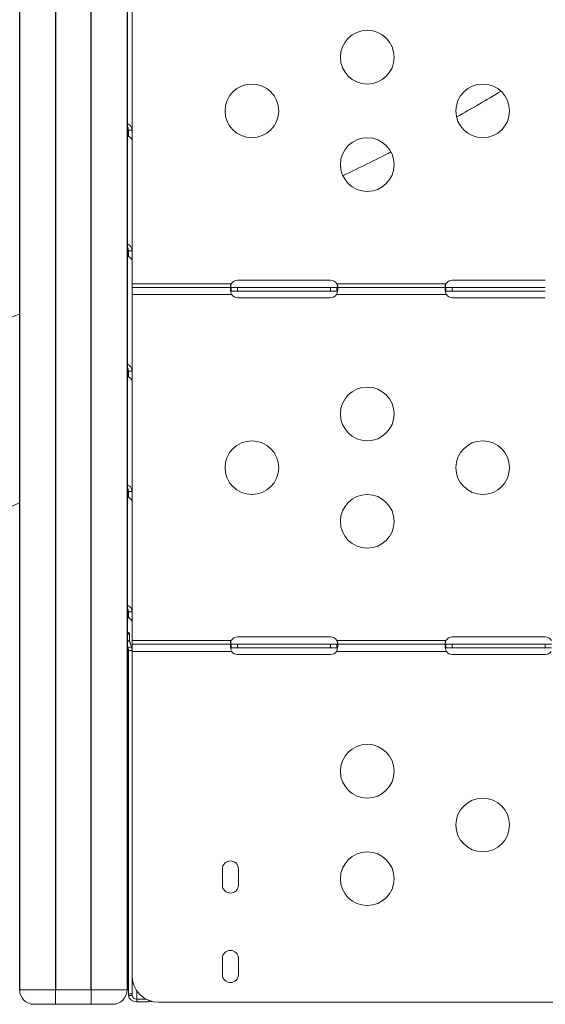
# Model space of a CAD drawing. Units: millimetres. Extents: x 54435 to 72927, y 12988 to 23767.
# Drawn here: x 60033 to 60327, y 18722 to 19272 of the extents above; entities that cross this region are included whole.
import ezdxf

# ---------------------------------------------------------------- set-up
doc = ezdxf.new("R2010")
doc.units = ezdxf.units.MM
doc.styles.get("Standard").update_dxf_attribs({"font": 'arial.ttf'})
doc.dimstyles.new('ISO-25', dxfattribs={"dimtxt": 2.5, "dimasz": 2.5, "dimexe": 1.25, "dimexo": 0.625, "dimtad": 1, "dimtxsty": 'Standard', "dimcen": 2.5, "dimadec": 0, "dimazin": 0, "dimtfac": 1, "dimtmove": 0, "dimatfit": 3, "dimfxl": 1, "dimarcsym": 0})

# ---------------------------------------------------------------- blocks, each defined once
blk = doc.blocks.new('*D4')
at = {"color": 0, "lineweight": -2, "transparency": 16777216}
for p, q in [((54855.15, 23335.73), (54855.15, 23386.98)), ((55035.15, 23385.73), (64266.4, 23385.73)), ((64446.4, 23335.73), (64446.4, 23386.98))]:
    blk.add_line(p, q, dxfattribs=at)
at = {"color": 0, "transparency": 16777216}
for points in [[(55035.15, 23415.73), (55035.15, 23355.73), (54855.15, 23385.73)], [(64266.4, 23415.73), (64266.4, 23355.73), (64446.4, 23385.73)]]:
    blk.add_solid(points, dxfattribs=at)
at = {"layer": 'Defpoints', "color": 0, "transparency": 16777216}
for p in [(64446.4, 23385.73), (54855.15, 20442.06), (64446.4, 18848.49)]:
    blk.add_point(p, dxfattribs=at)
at = {"color": 0, "transparency": 16777216, "insert": (59650.78, 23563.37), "char_height": 250, "attachment_point": 5}
blk.add_mtext('960', dxfattribs=at)

msp = doc.modelspace()

# ---------------------------------------------------------------- linework, layer by layer
at = {"extrusion": (0, 1, -2.22045e-16)}
for p, q in [((60033.38, 18729.744), (60033.38, 19337.963)), ((60053.38, 19337.963), (60053.38, 18729.744)), ((60073.38, 18729.744), (60073.38, 19337.963)), ((60093.38, 19337.963), (60093.38, 18729.744))]:
    msp.add_line(p, q, dxfattribs=at)
at = {"color": 0, "linetype": 'Continuous', "lineweight": 0, "extrusion": (0, 1, -2.22045e-16)}
for p, q in [((60096.154, 19240.174), (60096.154, 19277.32)), ((60096.154, 19210.057), (60096.154, 19271.846)), ((60094.154, 19210.057), (60094.515, 19210.057)), ((60094.515, 19210.057), (60096.154, 19210.057)), ((60096.154, 19175.674), (60096.154, 19210.174)), ((60096.154, 19142.795), (60096.154, 19204.584)), ((60096.154, 19124.222), (60096.154, 19145.674)), ((60094.154, 19142.795), (60094.515, 19142.795)), ((60094.515, 19142.795), (60096.154, 19142.795)), ((60096.154, 19122.222), (60096.154, 19137.321)), ((60096.154, 19124.222), (60151.642, 19124.222)), ((60096.154, 19118.222), (60096.154, 19122.222)), ((60096.154, 19122.222), (60151.642, 19122.222)), ((60151.642, 19122.222), (60151.642, 19120.872)), ((60151.642, 19122.222), (60155.154, 19122.222)), ((60155.154, 19126.306), (60207.154, 19126.306)), ((60155.154, 19122.222), (60207.154, 19122.222)), ((60155.154, 19120.222), (60155.154, 19122.222)), ((60207.154, 19120.222), (60207.154, 19122.222)), ((60207.154, 19122.222), (60210.666, 19122.222)), ((60210.666, 19124.222), (60271.642, 19124.222)), ((60210.666, 19122.222), (60271.642, 19122.222)), ((60210.666, 19120.872), (60210.666, 19122.222)), ((60271.642, 19122.222), (60271.642, 19120.872)), ((60271.642, 19122.222), (60275.154, 19122.222)), ((60275.154, 19126.306), (60327.154, 19126.306)), ((60275.154, 19122.222), (60327.154, 19122.222)), ((60275.154, 19120.222), (60275.154, 19122.222)), ((60096.154, 19117.155), (60096.154, 19118.222)), ((60151.845, 19118.222), (60096.154, 19118.222)), ((60096.154, 19075.532), (60096.154, 19117.155)), ((60151.642, 19120.872), (60151.642, 19120.222)), ((60155.154, 19120.222), (60151.642, 19120.222)), ((60207.154, 19120.222), (60155.154, 19120.222)), ((60207.154, 19116.469), (60155.154, 19116.469)), ((60210.666, 19120.222), (60207.154, 19120.222)), ((60271.845, 19118.222), (60210.463, 19118.222)), ((60210.666, 19120.222), (60210.666, 19120.872)), ((60271.642, 19120.872), (60271.642, 19120.222)), ((60275.154, 19120.222), (60271.642, 19120.222)), ((60327.154, 19120.222), (60275.154, 19120.222)), ((60327.154, 19116.469), (60275.154, 19116.469)), ((60094.154, 19075.532), (60094.515, 19075.532)), ((60094.515, 19075.532), (60096.154, 19075.532)), ((60096.154, 19070.059), (60096.154, 19008.27)), ((60094.154, 19008.27), (60094.515, 19008.27)), ((60094.515, 19008.27), (60096.154, 19008.27)), ((60096.154, 19002.796), (60096.154, 18941.007)), ((60094.154, 18941.007), (60094.515, 18941.007)), ((60094.515, 18941.007), (60096.154, 18941.007)), ((60096.073, 18935.918), (60096.077, 18935.919)), ((60096.077, 18935.904), (60096.077, 18935.919)), ((60096.154, 18935.534), (60096.154, 18922.914)), ((60093.38, 18928.008), (60094.777, 18929.042)), ((60094.777, 18925.152), (60094.777, 18929.042)), ((60093.38, 18924.118), (60094.777, 18925.152)), ((60096.154, 18924.914), (60151.642, 18924.914)), ((60155.154, 18926.999), (60207.154, 18926.999)), ((60210.666, 18924.914), (60271.642, 18924.914)), ((60275.154, 18926.999), (60327.154, 18926.999)), ((60093.499, 18922.914), (60093.38, 18922.914)), ((60093.38, 18920.914), (60093.989, 18920.914)), ((60093.997, 18920.876), (60095.88, 18921.374)), ((60094.154, 18727.521), (60094.154, 18919.429)), ((60094.154, 18919.429), (60095.154, 18919.429)), ((60095.154, 18919.429), (60096.154, 18919.429)), ((60095.995, 18920.914), (60095.995, 18920.914)), ((60096.154, 18918.914), (60096.154, 18922.914)), ((60096.154, 18922.914), (60151.642, 18922.914)), ((60151.845, 18918.914), (60096.154, 18918.914)), ((60096.154, 18737.861), (60096.154, 18918.914)), ((60151.642, 18922.914), (60151.642, 18921.564)), ((60151.642, 18922.914), (60155.154, 18922.914)), ((60151.642, 18921.564), (60151.642, 18920.914)), ((60155.154, 18920.914), (60151.642, 18920.914)), ((60155.154, 18922.914), (60207.154, 18922.914)), ((60155.154, 18920.914), (60155.154, 18922.914)), ((60207.154, 18920.914), (60155.154, 18920.914)), ((60207.154, 18920.914), (60207.154, 18922.914)), ((60207.154, 18922.914), (60210.666, 18922.914)), ((60210.666, 18920.914), (60207.154, 18920.914)), ((60271.845, 18918.914), (60210.463, 18918.914)), ((60210.666, 18922.914), (60271.642, 18922.914)), ((60210.666, 18921.564), (60210.666, 18922.914)), ((60210.666, 18920.914), (60210.666, 18921.564)), ((60271.642, 18922.914), (60271.642, 18921.564)), ((60271.642, 18922.914), (60275.154, 18922.914)), ((60271.642, 18921.564), (60271.642, 18920.914)), ((60275.154, 18920.914), (60271.642, 18920.914)), ((60275.154, 18922.914), (60327.154, 18922.914)), ((60275.154, 18920.914), (60275.154, 18922.914)), ((60327.154, 18920.914), (60275.154, 18920.914)), ((60327.154, 18920.914), (60327.154, 18922.914)), ((60327.154, 18922.914), (60330.666, 18922.914)), ((60330.666, 18920.914), (60327.154, 18920.914)), ((60207.154, 18917.161), (60155.154, 18917.161)), ((60327.154, 18917.161), (60275.154, 18917.161)), ((60146.654, 18788.361), (60146.654, 18797.361)), ((60155.654, 18797.361), (60155.654, 18788.361)), ((60146.654, 18738.361), (60146.654, 18747.361)), ((60155.654, 18747.361), (60155.654, 18738.361)), ((60096.154, 18727.521), (60096.154, 18737.861)), ((60053.38, 18729.744), (60033.38, 18729.744)), ((60053.38, 18721.744), (60053.38, 18729.744)), ((60053.38, 18729.744), (60073.38, 18729.744)), ((60073.38, 18721.744), (60073.38, 18729.744)), ((60093.38, 18729.744), (60073.38, 18729.744)), ((60094.154, 18727.521), (60096.154, 18727.521)), ((60094.154, 18726.657), (60094.154, 18727.521)), ((60094.154, 18726.657), (60096.154, 18726.657)), ((60096.154, 18726.657), (60096.154, 18727.521)), ((60098.854, 18724.659), (60098.854, 18729.276)), ((60041.38, 18721.744), (60053.38, 18721.744)), ((60073.38, 18721.744), (60053.38, 18721.744)), ((60073.38, 18721.744), (60085.38, 18721.744)), ((60098.854, 18723.179), (60098.854, 18724.659)), ((60104.034, 18724.659), (60098.854, 18724.659)), ((60105.642, 18723.179), (60098.854, 18723.179)), ((60105.642, 18723.179), (60105.642, 18723.911)), ((60364.154, 18722.861), (60111.154, 18722.861))]:
    msp.add_line(p, q, dxfattribs=at)
at = {"color": 0, "linetype": 'Continuous', "lineweight": 0, "extrusion": (0, -2.22045e-16, -1)}
for centre in [(-60227.654, 19250.875), (-60163.154, 19220.875), (-60292.154, 19220.875), (-60227.654, 19190.875), (-60227.654, 19051.568), (-60163.154, 19021.568), (-60292.154, 19021.568), (-60227.654, 18991.568), (-60227.654, 18851.928), (-60292.154, 18821.928), (-60227.654, 18791.928)]:
    msp.add_circle(centre, 15, dxfattribs=at)
for centre, radius, start, end in [((-60155.154, 19122.306), 4, 28.61112, 90), ((-60207.154, 19122.306), 4, 90, 151.38888), ((-60275.154, 19122.306), 4, 28.61112, 90), ((-60155.154, 19120.469), 4, 270, 325.82028), ((-60207.154, 19120.469), 4, 214.17972, 270), ((-60275.154, 19120.469), 4, 270, 325.82028), ((-60155.154, 18922.999), 4, 28.61112, 90), ((-60207.154, 18922.999), 4, 90, 151.38888), ((-60275.154, 18922.999), 4, 28.61112, 90), ((-60327.154, 18922.999), 4, 90, 151.38888), ((-60155.154, 18921.161), 4, 270, 325.82028), ((-60207.154, 18921.161), 4, 214.17972, 270), ((-60275.154, 18921.161), 4, 270, 325.82028), ((-60327.154, 18921.161), 4, 214.17972, 270), ((-60151.154, 18797.361), 4.5, 0, 180), ((-60151.154, 18788.361), 4.5, 180, 0), ((-60151.154, 18747.361), 4.5, 0, 180), ((-60111.154, 18737.861), 15, 270, 0), ((-60151.154, 18738.361), 4.5, 180, 0), ((-60085.38, 18729.744), 8, 180, 270)]:
    msp.add_arc(centre, radius, start, end, dxfattribs=at)
at = {"color": 0, "linetype": 'Continuous', "lineweight": 0}
msp.add_arc((60041.38, 18729.744), 8, 180, 270, dxfattribs=at)
at = {"color": 0, "linetype": 'Continuous', "lineweight": 0, "extrusion": (6.72623e-44, -2.22045e-16, -1)}
msp.add_ellipse((60094.154, 19209.471), major_axis=(0, 5), ratio=0, start_param=-2.1201159, end_param=-1.4532416, dxfattribs=at)
at = {"color": 0, "linetype": 'Continuous', "lineweight": 0, "extrusion": (-4.48416e-44, -2.22045e-16, -1)}
for centre in [(60096.154, 19209.471), (60096.154, 19007.683)]:
    msp.add_ellipse(centre, major_axis=(0, -5), ratio=0, start_param=0.2128497, end_param=1.688351, dxfattribs=at)
at = {"color": 0, "linetype": 'Continuous', "lineweight": 0, "extrusion": (0, -2.22045e-16, -1)}
for centre, major_axis, ratio, start_param, end_param in [((60094.154, 19142.208), (0, 5), 0, -2.1201159, -1.4532416), ((60096.154, 19074.946), (0, -5), 0, 0.2128497, 1.688351), ((60094.154, 19007.683), (0, 5), 0, -2.1201159, -1.4532416), ((60098.854, 18726.657), (-2.7, 0), 0.7399834, -1.5707953, 0)]:
    msp.add_ellipse(centre, major_axis=major_axis, ratio=ratio, start_param=start_param, end_param=end_param, dxfattribs=at)
at = {"color": 0, "linetype": 'Continuous', "lineweight": 0, "extrusion": (-8.96831e-44, -2.22045e-16, -1)}
for centre, major_axis, start_param, end_param in [((60096.154, 19142.208), (0, -5), 0.2128497, 1.688351), ((60094.154, 19074.946), (0, 5), -2.1201159, -1.4532416), ((60094.154, 18940.421), (0, 5), -2.1205572, -1.4532416)]:
    msp.add_ellipse(centre, major_axis=major_axis, ratio=0, start_param=start_param, end_param=end_param, dxfattribs=at)
at = {"color": 0, "linetype": 'Continuous', "lineweight": 0, "extrusion": (-9.40395e-37, -2.22045e-16, -1)}
msp.add_ellipse((60098.854, 19124.759), major_axis=(0, 3.649), ratio=0.7399834, start_param=-1.5719126, end_param=-1.5707923, dxfattribs=at)
at = {"color": 0, "linetype": 'Continuous', "lineweight": 0, "extrusion": (1.79366e-43, -2.22045e-16, -1)}
msp.add_ellipse((60096.154, 18940.421), major_axis=(0, -5), ratio=0, start_param=0.2128497, end_param=1.688351, dxfattribs=at)
at = {"color": 0, "linetype": 'Continuous', "lineweight": 0, "extrusion": (-6.16298e-33, -2.22045e-16, -1)}
msp.add_ellipse((60092.624, 18935.44), major_axis=(-3.499, 0.553), ratio=0.8403037, start_param=-3.4979571, end_param=-3.4832049, dxfattribs=at)
at = {"color": 0, "linetype": 'Continuous', "lineweight": 0}
msp.add_ellipse((60091.454, 18926.583), major_axis=(-4.7, 0), ratio=0.7399834, start_param=-2.3561945, end_param=-1.9929162, dxfattribs=at)
at = {"color": 0, "linetype": 'Continuous', "lineweight": 0, "extrusion": (1.14794e-41, -2.22045e-16, -1)}
msp.add_ellipse((60098.854, 18726.657), major_axis=(-4.7, 0), ratio=0.7399834, start_param=-1.5707955, end_param=0, dxfattribs=at)
at = {"color": 0, "linetype": 'Continuous', "lineweight": 0, "extrusion": (2.8026e-45, -2.22045e-16, -1)}
msp.add_ellipse((60105.642, 18726.657), major_axis=(-4.7, 0), ratio=0.7399834, start_param=-1.9154777, end_param=-1.5707963, dxfattribs=at)
at = {"color": 0, "linetype": 'Continuous', "lineweight": 0}
for points in [[(60302.388, 19231.842), (60294.414, 19227.058), (60286.127, 19222.274), (60277.541, 19217.49)], [(60096.154, 19218.168), (60096.154, 19218.168), (60096.154, 19218.168), (60096.154, 19218.168)], [(60096.154, 19212.691), (60096.154, 19212.691), (60096.154, 19212.691), (60096.154, 19212.691)], [(60240.871, 19197.968), (60232.159, 19193.524), (60223.203, 19189.08), (60214.014, 19184.636)], [(60096.154, 19150.906), (60096.154, 19150.906), (60096.154, 19150.906), (60096.154, 19150.906)], [(60096.154, 19145.433), (60096.154, 19145.432), (60096.154, 19145.43), (60096.154, 19145.429)], [(60096.154, 19083.643), (60096.154, 19083.644), (60096.154, 19083.644), (60096.154, 19083.644)], [(60096.154, 19078.171), (60096.154, 19078.169), (60096.154, 19078.168), (60096.154, 19078.167)], [(60096.154, 19016.381), (60096.154, 19016.381), (60096.154, 19016.381), (60096.154, 19016.381)], [(60096.154, 19010.905), (60096.154, 19010.905), (60096.154, 19010.905), (60096.154, 19010.905)], [(60096.154, 18949.119), (60096.154, 18949.119), (60096.154, 18949.119), (60096.154, 18949.119)], [(60096.154, 18943.646), (60096.154, 18943.645), (60096.154, 18943.644), (60096.154, 18943.643)], [(60096.077, 18935.919), (60096.128, 18935.793), (60096.154, 18935.663), (60096.154, 18935.534)], [(60096.154, 18919.429), (60096.154, 18920.085), (60096.061, 18920.741), (60095.88, 18921.374)]]:
    msp.add_open_spline(points, degree=3, dxfattribs=at)
for points, knots in [([(60096.154, 19210.057), (60096.154, 19210.74), (60096.018, 19211.357), (60095.777, 19211.875), (60095.657, 19212.134), (60095.51, 19212.369), (60095.342, 19212.576), (60095.258, 19212.679), (60095.169, 19212.776), (60095.075, 19212.865), (60095.028, 19212.91), (60094.98, 19212.953), (60094.931, 19212.994), (60094.906, 19213.015), (60094.881, 19213.035), (60094.856, 19213.055), (60094.831, 19213.075), (60094.805, 19213.095), (60094.78, 19213.113), (60094.396, 19213.394), (60093.925, 19213.595), (60093.38, 19213.682)], [0, 0, 0, 0, 0.25, 0.25, 0.25, 0.375, 0.375, 0.375, 0.4375, 0.4375, 0.4375, 0.46875, 0.46875, 0.46875, 0.484375, 0.484375, 0.484375, 0.5, 0.5, 0.5, 0.74324929, 0.74324929, 0.74324929, 0.74324929]), ([(60094.154, 19210.057), (60094.154, 19210.281), (60094.137, 19210.504), (60094.065, 19210.916), (60094.014, 19211.106), (60093.898, 19211.393), (60093.847, 19211.498), (60093.73, 19211.691), (60093.665, 19211.78), (60093.527, 19211.934), (60093.456, 19211.999), (60093.38, 19212.056)], [-0.46963464, -0.46963464, -0.46963464, -0.46963464, -0.40253156, -0.40253156, -0.34241714, -0.34241714, -0.30552738, -0.30552738, -0.26957423, -0.26957423, -0.23683853, -0.23683853, -0.23683853, -0.23683853]), ([(60093.38, 19207.289), (60093.632, 19207.162), (60093.871, 19207.03), (60094.094, 19206.897), (60094.218, 19206.822), (60094.337, 19206.748), (60094.45, 19206.673), (60094.507, 19206.635), (60094.562, 19206.597), (60094.616, 19206.56), (60094.644, 19206.541), (60094.67, 19206.522), (60094.697, 19206.503), (60094.723, 19206.485), (60094.75, 19206.465), (60094.775, 19206.447), (60095.17, 19206.159), (60095.515, 19205.85), (60095.762, 19205.532), (60096.008, 19205.214), (60096.154, 19204.886), (60096.154, 19204.584)], [0.26216893, 0.26216893, 0.26216893, 0.26216893, 0.375, 0.375, 0.375, 0.4375, 0.4375, 0.4375, 0.46875, 0.46875, 0.46875, 0.484375, 0.484375, 0.484375, 0.5, 0.5, 0.5, 0.75, 0.75, 0.75, 1, 1, 1, 1]), ([(60096.154, 19142.795), (60096.154, 19143.477), (60096.018, 19144.095), (60095.777, 19144.613), (60095.657, 19144.872), (60095.51, 19145.106), (60095.342, 19145.313), (60095.258, 19145.417), (60095.169, 19145.513), (60095.075, 19145.603), (60095.028, 19145.648), (60094.98, 19145.691), (60094.931, 19145.732), (60094.906, 19145.753), (60094.881, 19145.773), (60094.856, 19145.792), (60094.831, 19145.812), (60094.805, 19145.832), (60094.78, 19145.85), (60094.396, 19146.131), (60093.925, 19146.332), (60093.38, 19146.419)], [0, 0, 0, 0, 0.25, 0.25, 0.25, 0.375, 0.375, 0.375, 0.4375, 0.4375, 0.4375, 0.46875, 0.46875, 0.46875, 0.484375, 0.484375, 0.484375, 0.5, 0.5, 0.5, 0.7432493, 0.7432493, 0.7432493, 0.7432493]), ([(60094.154, 19142.795), (60094.154, 19143.018), (60094.137, 19143.242), (60094.065, 19143.653), (60094.014, 19143.843), (60093.898, 19144.131), (60093.847, 19144.235), (60093.73, 19144.429), (60093.665, 19144.518), (60093.527, 19144.671), (60093.456, 19144.737), (60093.38, 19144.794)], [-0.46963465, -0.46963465, -0.46963465, -0.46963465, -0.40253157, -0.40253157, -0.34241716, -0.34241716, -0.30552739, -0.30552739, -0.26957424, -0.26957424, -0.23683851, -0.23683851, -0.23683851, -0.23683851]), ([(60093.38, 19140.026), (60093.632, 19139.899), (60093.871, 19139.768), (60094.094, 19139.634), (60094.218, 19139.56), (60094.337, 19139.485), (60094.45, 19139.41), (60094.507, 19139.372), (60094.562, 19139.335), (60094.616, 19139.297), (60094.644, 19139.278), (60094.67, 19139.26), (60094.697, 19139.241), (60094.723, 19139.222), (60094.75, 19139.203), (60094.775, 19139.185), (60095.17, 19138.896), (60095.515, 19138.587), (60095.762, 19138.269), (60096.008, 19137.951), (60096.154, 19137.624), (60096.154, 19137.321)], [0.26216892, 0.26216892, 0.26216892, 0.26216892, 0.375, 0.375, 0.375, 0.4375, 0.4375, 0.4375, 0.46875, 0.46875, 0.46875, 0.484375, 0.484375, 0.484375, 0.5, 0.5, 0.5, 0.75, 0.75, 0.75, 1, 1, 1, 1]), ([(60151.845, 19118.222), (60151.769, 19118.391), (60151.668, 19118.635), (60151.414, 19119.397), (60151.306, 19119.855), (60151.172, 19120.687), (60151.146, 19121.052), (60151.167, 19121.649), (60151.214, 19121.875), (60151.341, 19122.089), (60151.389, 19122.139), (60151.502, 19122.206), (60151.567, 19122.222), (60151.642, 19122.222)], [0, 0, 0, 0, 0.05558495, 0.05558495, 0.14247082, 0.14247082, 0.22668048, 0.22668048, 0.31016743, 0.31016743, 0.34845875, 0.34845875, 0.38692101, 0.38692101, 0.38692101, 0.38692101]), ([(60151.845, 19122.222), (60151.775, 19122.222), (60151.683, 19122.226), (60151.455, 19122.281), (60151.348, 19122.345), (60151.208, 19122.542), (60151.169, 19122.661), (60151.147, 19122.946), (60151.161, 19123.104), (60151.236, 19123.426), (60151.289, 19123.583), (60151.398, 19123.82), (60151.44, 19123.901), (60151.534, 19124.063), (60151.586, 19124.143), (60151.642, 19124.222)], [0, 0, 0, 0, 0.03131227, 0.03131227, 0.07603912, 0.07603912, 0.11470987, 0.11470987, 0.15164451, 0.15164451, 0.18450715, 0.18450715, 0.20169657, 0.20169657, 0.21972999, 0.21972999, 0.21972999, 0.21972999]), ([(60151.642, 19124.222), (60151.583, 19124.057), (60151.501, 19123.81), (60151.335, 19123.172), (60151.271, 19122.843), (60151.226, 19122.529)], [0, 0, 0, 0, 0.05254498, 0.05254498, 0.1103993, 0.1103993, 0.1103993, 0.1103993]), ([(60210.666, 19124.222), (60210.718, 19124.149), (60210.791, 19124.04), (60210.97, 19123.71), (60211.049, 19123.509), (60211.142, 19123.14), (60211.16, 19122.975), (60211.144, 19122.688), (60211.11, 19122.569), (60210.997, 19122.388), (60210.922, 19122.325), (60210.778, 19122.263), (60210.724, 19122.247), (60210.602, 19122.226), (60210.536, 19122.222), (60210.463, 19122.222)], [0, 0, 0, 0, 0.02694621, 0.02694621, 0.06551628, 0.06551628, 0.10041421, 0.10041421, 0.13480285, 0.13480285, 0.16745678, 0.16745678, 0.18481161, 0.18481161, 0.20321944, 0.20321944, 0.20321944, 0.20321944]), ([(60210.666, 19122.222), (60210.725, 19122.222), (60210.807, 19122.212), (60211.008, 19122.072), (60211.086, 19121.903), (60211.163, 19121.405), (60211.164, 19121.087), (60211.09, 19120.34), (60211.016, 19119.919), (60210.847, 19119.271), (60210.784, 19119.061), (60210.621, 19118.589), (60210.531, 19118.373), (60210.463, 19118.222)], [0, 0, 0, 0, 0.05254498, 0.05254498, 0.13345088, 0.13345088, 0.21243271, 0.21243271, 0.29149731, 0.29149731, 0.32855552, 0.32855552, 0.37479801, 0.37479801, 0.37479801, 0.37479801]), ([(60211.082, 19122.529), (60211.061, 19122.674), (60211.036, 19122.822), (60210.967, 19123.178), (60210.919, 19123.386), (60210.806, 19123.805), (60210.741, 19124.011), (60210.666, 19124.222)], [0.28190631, 0.28190631, 0.28190631, 0.28190631, 0.31016743, 0.31016743, 0.34845875, 0.34845875, 0.38692101, 0.38692101, 0.38692101, 0.38692101]), ([(60271.845, 19118.222), (60271.769, 19118.391), (60271.668, 19118.635), (60271.414, 19119.397), (60271.306, 19119.855), (60271.172, 19120.687), (60271.146, 19121.052), (60271.167, 19121.649), (60271.214, 19121.875), (60271.341, 19122.089), (60271.389, 19122.139), (60271.502, 19122.206), (60271.567, 19122.222), (60271.642, 19122.222)], [0, 0, 0, 0, 0.05558495, 0.05558495, 0.14247082, 0.14247082, 0.22668048, 0.22668048, 0.31016743, 0.31016743, 0.34845875, 0.34845875, 0.38692101, 0.38692101, 0.38692101, 0.38692101]), ([(60271.845, 19122.222), (60271.775, 19122.222), (60271.683, 19122.226), (60271.455, 19122.281), (60271.348, 19122.345), (60271.208, 19122.542), (60271.169, 19122.661), (60271.147, 19122.946), (60271.161, 19123.104), (60271.236, 19123.426), (60271.289, 19123.583), (60271.398, 19123.82), (60271.44, 19123.901), (60271.534, 19124.063), (60271.586, 19124.143), (60271.642, 19124.222)], [0, 0, 0, 0, 0.03131227, 0.03131227, 0.07603912, 0.07603912, 0.11470987, 0.11470987, 0.15164451, 0.15164451, 0.18450715, 0.18450715, 0.20169657, 0.20169657, 0.21972999, 0.21972999, 0.21972999, 0.21972999]), ([(60271.642, 19124.222), (60271.583, 19124.057), (60271.501, 19123.81), (60271.335, 19123.172), (60271.271, 19122.843), (60271.226, 19122.529)], [0, 0, 0, 0, 0.05254498, 0.05254498, 0.1103993, 0.1103993, 0.1103993, 0.1103993]), ([(60151.642, 19120.222), (60151.59, 19120.222), (60151.517, 19120.218), (60151.374, 19120.176), (60151.316, 19120.142), (60151.27, 19120.092)], [0, 0, 0, 0, 0.026946206, 0.026946206, 0.052436775, 0.052436775, 0.052436775, 0.052436775]), ([(60211.038, 19120.092), (60211.012, 19120.121), (60210.982, 19120.144), (60210.91, 19120.183), (60210.869, 19120.197), (60210.774, 19120.217), (60210.722, 19120.222), (60210.666, 19120.222)], [0.168746145, 0.168746145, 0.168746145, 0.168746145, 0.184507147, 0.184507147, 0.201696568, 0.201696568, 0.219729989, 0.219729989, 0.219729989, 0.219729989]), ([(60271.642, 19120.222), (60271.59, 19120.222), (60271.517, 19120.218), (60271.374, 19120.176), (60271.316, 19120.142), (60271.27, 19120.092)], [0, 0, 0, 0, 0.026946206, 0.026946206, 0.052436775, 0.052436775, 0.052436775, 0.052436775]), ([(60033.38, 19107.445), (59996.532, 19093.163), (59951.521, 19076.457), (59904.945, 19059.75), (59898.154, 19057.325)], [297.9395038, 297.9395038, 297.9395038, 297.9395038, 309.4689942, 311.4266955, 311.4266955, 311.4266955, 311.4266955]), ([(60096.154, 19075.532), (60096.154, 19076.215), (60096.018, 19076.832), (60095.777, 19077.35), (60095.657, 19077.609), (60095.51, 19077.844), (60095.342, 19078.051), (60095.258, 19078.154), (60095.169, 19078.251), (60095.075, 19078.34), (60095.028, 19078.385), (60094.98, 19078.428), (60094.931, 19078.469), (60094.906, 19078.49), (60094.881, 19078.51), (60094.856, 19078.53), (60094.831, 19078.55), (60094.805, 19078.57), (60094.78, 19078.588), (60094.396, 19078.869), (60093.925, 19079.07), (60093.38, 19079.156)], [0, 0, 0, 0, 0.25, 0.25, 0.25, 0.375, 0.375, 0.375, 0.4375, 0.4375, 0.4375, 0.46875, 0.46875, 0.46875, 0.484375, 0.484375, 0.484375, 0.5, 0.5, 0.5, 0.74324931, 0.74324931, 0.74324931, 0.74324931]), ([(60094.154, 19075.532), (60094.154, 19075.756), (60094.137, 19075.979), (60094.065, 19076.391), (60094.014, 19076.58), (60093.898, 19076.868), (60093.847, 19076.973), (60093.73, 19077.166), (60093.665, 19077.255), (60093.527, 19077.409), (60093.456, 19077.474), (60093.38, 19077.531)], [-0.46963467, -0.46963467, -0.46963467, -0.46963467, -0.40253158, -0.40253158, -0.34241717, -0.34241717, -0.3055274, -0.3055274, -0.26957425, -0.26957425, -0.23683849, -0.23683849, -0.23683849, -0.23683849]), ([(60093.38, 19072.764), (60093.632, 19072.637), (60093.871, 19072.505), (60094.094, 19072.372), (60094.218, 19072.297), (60094.337, 19072.223), (60094.45, 19072.147), (60094.507, 19072.11), (60094.562, 19072.072), (60094.616, 19072.035), (60094.644, 19072.016), (60094.67, 19071.997), (60094.697, 19071.978), (60094.723, 19071.96), (60094.75, 19071.94), (60094.775, 19071.922), (60095.17, 19071.634), (60095.515, 19071.325), (60095.762, 19071.006), (60096.008, 19070.688), (60096.154, 19070.361), (60096.154, 19070.059)], [0.26216891, 0.26216891, 0.26216891, 0.26216891, 0.375, 0.375, 0.375, 0.4375, 0.4375, 0.4375, 0.46875, 0.46875, 0.46875, 0.484375, 0.484375, 0.484375, 0.5, 0.5, 0.5, 0.75, 0.75, 0.75, 1, 1, 1, 1]), ([(60096.154, 19008.27), (60096.154, 19008.952), (60096.018, 19009.57), (60095.777, 19010.088), (60095.657, 19010.347), (60095.51, 19010.581), (60095.342, 19010.788), (60095.258, 19010.892), (60095.169, 19010.988), (60095.075, 19011.078), (60095.028, 19011.123), (60094.98, 19011.166), (60094.931, 19011.207), (60094.906, 19011.228), (60094.881, 19011.248), (60094.856, 19011.267), (60094.831, 19011.287), (60094.805, 19011.307), (60094.78, 19011.325), (60094.396, 19011.606), (60093.925, 19011.807), (60093.38, 19011.894)], [0, 0, 0, 0, 0.25, 0.25, 0.25, 0.375, 0.375, 0.375, 0.4375, 0.4375, 0.4375, 0.46875, 0.46875, 0.46875, 0.484375, 0.484375, 0.484375, 0.5, 0.5, 0.5, 0.74324932, 0.74324932, 0.74324932, 0.74324932]), ([(60094.154, 19008.27), (60094.154, 19008.493), (60094.137, 19008.717), (60094.065, 19009.128), (60094.014, 19009.318), (60093.898, 19009.605), (60093.847, 19009.71), (60093.73, 19009.904), (60093.665, 19009.993), (60093.527, 19010.146), (60093.456, 19010.212), (60093.38, 19010.269)], [-0.46963468, -0.46963468, -0.46963468, -0.46963468, -0.4025316, -0.4025316, -0.34241718, -0.34241718, -0.30552741, -0.30552741, -0.26957425, -0.26957425, -0.23683846, -0.23683846, -0.23683846, -0.23683846]), ([(60033.38, 19002.032), (60026.431, 18998.831), (60019.42, 18995.633), (60005.127, 18989.172), (59997.842, 18985.91), (59983.187, 18979.402), (59975.815, 18976.156), (59960.996, 18969.681), (59953.549, 18966.452), (59938.59, 18960.012), (59931.078, 18956.8), (59916.002, 18950.394), (59908.437, 18947.2), (59899.94, 18943.632), (59899.047, 18943.257), (59898.154, 18942.883)], [837.8709659, 837.8709659, 837.8709659, 837.8709659, 863.5005124, 863.5005124, 889.685965, 889.685965, 915.7720814, 915.7720814, 941.7495737, 941.7495737, 967.6107193, 967.6107193, 993.3487752, 993.3487752, 996.3682096, 996.3682096, 996.3682096, 996.3682096]), ([(60093.38, 19005.501), (60093.632, 19005.374), (60093.871, 19005.243), (60094.094, 19005.109), (60094.218, 19005.035), (60094.337, 19004.96), (60094.45, 19004.885), (60094.507, 19004.847), (60094.562, 19004.81), (60094.616, 19004.772), (60094.644, 19004.753), (60094.67, 19004.735), (60094.697, 19004.716), (60094.723, 19004.697), (60094.75, 19004.678), (60094.775, 19004.66), (60095.17, 19004.371), (60095.515, 19004.062), (60095.762, 19003.744), (60096.008, 19003.426), (60096.154, 19003.099), (60096.154, 19002.796)], [0.2621689, 0.2621689, 0.2621689, 0.2621689, 0.375, 0.375, 0.375, 0.4375, 0.4375, 0.4375, 0.46875, 0.46875, 0.46875, 0.484375, 0.484375, 0.484375, 0.5, 0.5, 0.5, 0.75, 0.75, 0.75, 1, 1, 1, 1]), ([(60096.154, 18941.007), (60096.154, 18941.69), (60096.018, 18942.307), (60095.777, 18942.825), (60095.657, 18943.084), (60095.51, 18943.319), (60095.342, 18943.526), (60095.258, 18943.629), (60095.169, 18943.726), (60095.075, 18943.815), (60095.028, 18943.86), (60094.98, 18943.903), (60094.931, 18943.944), (60094.906, 18943.965), (60094.881, 18943.985), (60094.856, 18944.005), (60094.831, 18944.025), (60094.805, 18944.045), (60094.78, 18944.063), (60094.396, 18944.344), (60093.925, 18944.545), (60093.38, 18944.631)], [0, 0, 0, 0, 0.25, 0.25, 0.25, 0.375, 0.375, 0.375, 0.4375, 0.4375, 0.4375, 0.46875, 0.46875, 0.46875, 0.484375, 0.484375, 0.484375, 0.5, 0.5, 0.5, 0.74324933, 0.74324933, 0.74324933, 0.74324933]), ([(60094.154, 18941.007), (60094.154, 18941.231), (60094.137, 18941.454), (60094.065, 18941.866), (60094.014, 18942.055), (60093.898, 18942.343), (60093.847, 18942.448), (60093.73, 18942.641), (60093.665, 18942.73), (60093.527, 18942.884), (60093.456, 18942.949), (60093.38, 18943.006)], [-0.46963471, -0.46963471, -0.46963471, -0.46963471, -0.40253162, -0.40253162, -0.3424172, -0.3424172, -0.30552743, -0.30552743, -0.26957427, -0.26957427, -0.23683845, -0.23683845, -0.23683845, -0.23683845]), ([(60093.38, 18938.237), (60093.493, 18938.181), (60093.602, 18938.124), (60093.707, 18938.067), (60093.913, 18937.955), (60094.103, 18937.842), (60094.276, 18937.732), (60094.363, 18937.677), (60094.446, 18937.622), (60094.525, 18937.568), (60094.564, 18937.542), (60094.602, 18937.515), (60094.64, 18937.489), (60094.677, 18937.462), (60094.715, 18937.436), (60094.749, 18937.411), (60095.026, 18937.21), (60095.3, 18936.99), (60095.533, 18936.746), (60095.766, 18936.502), (60095.959, 18936.233), (60096.065, 18935.947)], [0.18623471, 0.18623471, 0.18623471, 0.18623471, 0.25, 0.25, 0.25, 0.375, 0.375, 0.375, 0.4375, 0.4375, 0.4375, 0.46875, 0.46875, 0.46875, 0.5, 0.5, 0.5, 0.75, 0.75, 0.75, 1, 1, 1, 1]), ([(60093.997, 18920.876), (60093.923, 18921.257), (60093.839, 18921.58), (60093.727, 18921.985), (60093.693, 18922.107), (60093.647, 18922.271), (60093.633, 18922.322), (60093.613, 18922.395), (60093.607, 18922.418), (60093.598, 18922.452), (60093.595, 18922.464), (60093.589, 18922.486), (60093.587, 18922.495), (60093.498, 18922.85), (60093.427, 18923.308), (60093.38, 18923.886)], [0, 0, 0, 0, 0.25, 0.25, 0.375, 0.375, 0.4375, 0.4375, 0.46875, 0.46875, 0.484375, 0.484375, 0.5, 0.5, 0.94494921, 0.94494921, 0.94494921, 0.94494921]), ([(60095.88, 18921.374), (60095.793, 18921.711), (60095.688, 18922.04), (60095.47, 18922.641), (60095.373, 18922.88), (60095.225, 18923.25), (60095.184, 18923.356), (60095.068, 18923.667), (60094.997, 18923.924), (60094.866, 18924.493), (60094.813, 18924.84), (60094.777, 18925.152)], [-0.28879091, -0.28879091, -0.28879091, -0.28879091, -0.25957832, -0.25957832, -0.23405542, -0.23405542, -0.21348099, -0.21348099, -0.12834173, -0.12834173, 0, 0, 0, 0]), ([(60151.845, 18922.914), (60151.775, 18922.914), (60151.683, 18922.918), (60151.455, 18922.973), (60151.348, 18923.038), (60151.208, 18923.234), (60151.169, 18923.353), (60151.147, 18923.638), (60151.161, 18923.797), (60151.236, 18924.119), (60151.289, 18924.275), (60151.398, 18924.513), (60151.44, 18924.593), (60151.534, 18924.756), (60151.586, 18924.835), (60151.642, 18924.914)], [0, 0, 0, 0, 0.03131227, 0.03131227, 0.07603912, 0.07603912, 0.11470987, 0.11470987, 0.15164451, 0.15164451, 0.18450715, 0.18450715, 0.20169657, 0.20169657, 0.21972999, 0.21972999, 0.21972999, 0.21972999]), ([(60151.642, 18924.914), (60151.583, 18924.749), (60151.501, 18924.503), (60151.335, 18923.865), (60151.271, 18923.536), (60151.226, 18923.222)], [0, 0, 0, 0, 0.05254498, 0.05254498, 0.1103993, 0.1103993, 0.1103993, 0.1103993]), ([(60210.666, 18924.914), (60210.718, 18924.841), (60210.791, 18924.733), (60210.97, 18924.402), (60211.049, 18924.202), (60211.142, 18923.832), (60211.16, 18923.668), (60211.144, 18923.38), (60211.11, 18923.262), (60210.997, 18923.08), (60210.922, 18923.018), (60210.778, 18922.955), (60210.724, 18922.94), (60210.602, 18922.919), (60210.536, 18922.914), (60210.463, 18922.914)], [0, 0, 0, 0, 0.02694621, 0.02694621, 0.06551628, 0.06551628, 0.10041421, 0.10041421, 0.13480285, 0.13480285, 0.16745678, 0.16745678, 0.18481161, 0.18481161, 0.20321944, 0.20321944, 0.20321944, 0.20321944]), ([(60211.082, 18923.222), (60211.061, 18923.367), (60211.036, 18923.515), (60210.967, 18923.87), (60210.919, 18924.079), (60210.806, 18924.497), (60210.741, 18924.704), (60210.666, 18924.914)], [0.28190631, 0.28190631, 0.28190631, 0.28190631, 0.31016743, 0.31016743, 0.34845875, 0.34845875, 0.38692101, 0.38692101, 0.38692101, 0.38692101]), ([(60271.845, 18922.914), (60271.775, 18922.914), (60271.683, 18922.918), (60271.455, 18922.973), (60271.348, 18923.038), (60271.208, 18923.234), (60271.169, 18923.353), (60271.147, 18923.638), (60271.161, 18923.797), (60271.236, 18924.119), (60271.289, 18924.275), (60271.398, 18924.513), (60271.44, 18924.593), (60271.534, 18924.756), (60271.586, 18924.835), (60271.642, 18924.914)], [0, 0, 0, 0, 0.03131227, 0.03131227, 0.07603912, 0.07603912, 0.11470987, 0.11470987, 0.15164451, 0.15164451, 0.18450715, 0.18450715, 0.20169657, 0.20169657, 0.21972999, 0.21972999, 0.21972999, 0.21972999]), ([(60271.642, 18924.914), (60271.583, 18924.749), (60271.501, 18924.503), (60271.335, 18923.865), (60271.271, 18923.536), (60271.226, 18923.222)], [0, 0, 0, 0, 0.05254498, 0.05254498, 0.1103993, 0.1103993, 0.1103993, 0.1103993]), ([(60094.154, 18919.429), (60094.154, 18919.672), (60094.141, 18919.916), (60094.088, 18920.4), (60094.049, 18920.639), (60093.997, 18920.876)], [-0.14802149, -0.14802149, -0.14802149, -0.14802149, -0.07401075, -0.07401075, 0, 0, 0, 0]), ([(60151.845, 18918.914), (60151.769, 18919.083), (60151.668, 18919.327), (60151.414, 18920.089), (60151.306, 18920.548), (60151.172, 18921.38), (60151.146, 18921.745), (60151.167, 18922.342), (60151.214, 18922.568), (60151.341, 18922.782), (60151.389, 18922.832), (60151.502, 18922.898), (60151.567, 18922.914), (60151.642, 18922.914)], [0, 0, 0, 0, 0.05558495, 0.05558495, 0.14247082, 0.14247082, 0.22668048, 0.22668048, 0.31016743, 0.31016743, 0.34845875, 0.34845875, 0.38692101, 0.38692101, 0.38692101, 0.38692101]), ([(60151.642, 18920.914), (60151.59, 18920.914), (60151.517, 18920.911), (60151.374, 18920.868), (60151.316, 18920.834), (60151.27, 18920.785)], [0, 0, 0, 0, 0.026946206, 0.026946206, 0.052436775, 0.052436775, 0.052436775, 0.052436775]), ([(60210.666, 18922.914), (60210.725, 18922.914), (60210.807, 18922.905), (60211.008, 18922.765), (60211.086, 18922.595), (60211.163, 18922.098), (60211.164, 18921.78), (60211.09, 18921.033), (60211.016, 18920.612), (60210.847, 18919.963), (60210.784, 18919.753), (60210.621, 18919.281), (60210.531, 18919.066), (60210.463, 18918.914)], [0, 0, 0, 0, 0.05254498, 0.05254498, 0.13345088, 0.13345088, 0.21243271, 0.21243271, 0.29149731, 0.29149731, 0.32855552, 0.32855552, 0.37479801, 0.37479801, 0.37479801, 0.37479801]), ([(60211.038, 18920.785), (60211.012, 18920.813), (60210.982, 18920.836), (60210.91, 18920.875), (60210.869, 18920.89), (60210.774, 18920.91), (60210.722, 18920.914), (60210.666, 18920.914)], [0.168746144, 0.168746144, 0.168746144, 0.168746144, 0.184507146, 0.184507146, 0.201696568, 0.201696568, 0.219729989, 0.219729989, 0.219729989, 0.219729989]), ([(60271.845, 18918.914), (60271.769, 18919.083), (60271.668, 18919.327), (60271.414, 18920.089), (60271.306, 18920.548), (60271.172, 18921.38), (60271.146, 18921.745), (60271.167, 18922.342), (60271.214, 18922.568), (60271.341, 18922.782), (60271.389, 18922.832), (60271.502, 18922.898), (60271.567, 18922.914), (60271.642, 18922.914)], [0, 0, 0, 0, 0.05558495, 0.05558495, 0.14247082, 0.14247082, 0.22668048, 0.22668048, 0.31016743, 0.31016743, 0.34845875, 0.34845875, 0.38692101, 0.38692101, 0.38692101, 0.38692101]), ([(60271.642, 18920.914), (60271.59, 18920.914), (60271.517, 18920.911), (60271.374, 18920.868), (60271.316, 18920.834), (60271.27, 18920.785)], [0, 0, 0, 0, 0.026946206, 0.026946206, 0.052436775, 0.052436775, 0.052436775, 0.052436775])]:
    msp.add_open_spline(points, degree=3, knots=knots, dxfattribs=at)

# ---------------------------------------------------------------- dimensions: what is measured, and where the dimension line sits
dim = msp.add_linear_dim(base=(64446.402, 23385.73), p1=(54855.154, 20442.061), p2=(64446.402, 18848.486), text='960', dimstyle='ISO-25', override={"dimtxt": 250, "dimasz": 180, "dimgap": 50, "dimtad": 2, "dimfxl": 50, "dimfxlon": 1})
dim.commit()
dim.dimension.update_dxf_attribs({"geometry": '*D4', "text_midpoint": (59650.778, 23563.373)})

doc.saveas('drawing.dxf')
